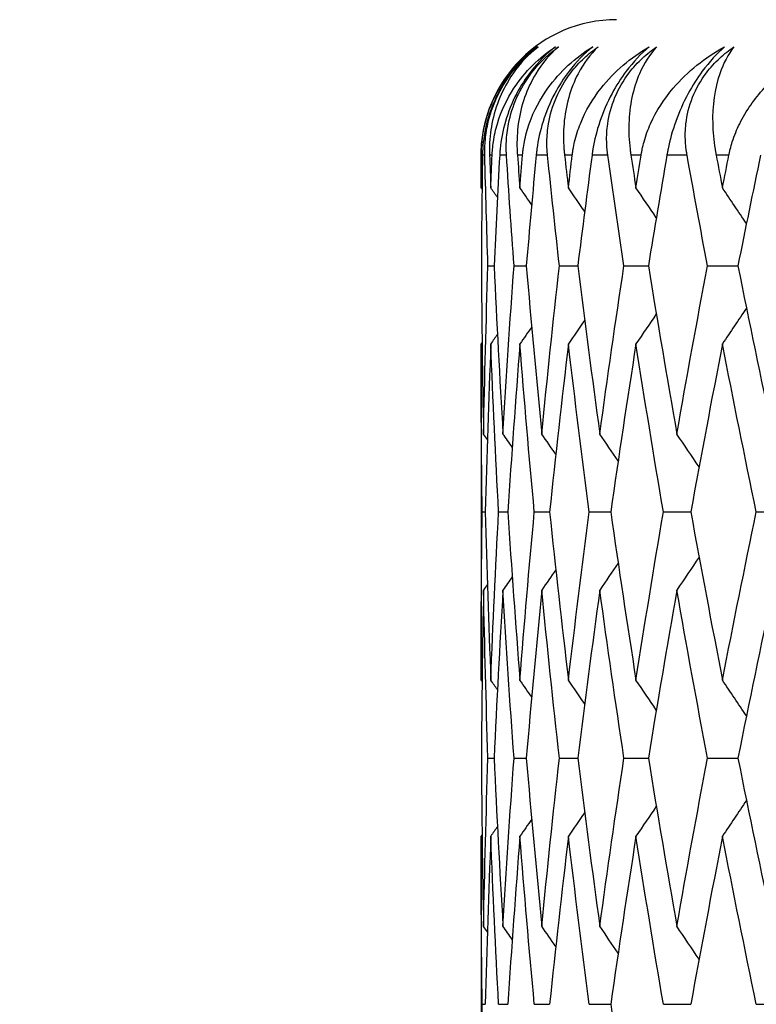
# Model space of a CAD drawing. Units: millimetres. Extents: x 32 to 1156, y 32 to 808.
# Drawn here: x 680 to 683, y 293 to 296 of the extents above; entities that cross this region are included whole.
import ezdxf

# ---------------------------------------------------------------- set-up
doc = ezdxf.new("R2010")
doc.units = ezdxf.units.MM
doc.header["$LTSCALE"] = 4
for name, color, linetype, lineweight, true_color in [('Dimension (ISO)', 7, 'Continuous', 18, 0x00003f), ('Visible (ISO)', 7, 'Continuous', 25, 0x00003f), ('Visible Narrow (ISO)', 7, 'Continuous', 25, 0x00003f)]:
    doc.layers.add(name, color=color, linetype=linetype, lineweight=lineweight, true_color=true_color)
doc.styles.add('Samuel Heath (ISO)', font='tahoma.ttf')
doc.dimstyles.new('Samuel Heath (ISO)', dxfattribs={"dimscale": 4, "dimtxt": 3, "dimasz": 2.5, "dimexe": 1, "dimexo": 1.5, "dimgap": 0.762, "dimtad": 0, "dimtih": 1, "dimtoh": 1, "dimrnd": 1e-08, "dimzin": 0, "dimdsep": 46, "dimtxsty": 'Samuel Heath (ISO)', "dimcen": 0.09, "dimdle": 10, "dimclrd": 256, "dimclre": 256, "dimclrt": 256, "dimazin": 0, "dimtfac": 1, "dimtmove": 0, "dimatfit": 3, "dimfxl": 0, "dimtolj": 1, "dimtzin": 0, "dimlwd": 15, "dimlwe": 15, "dimarcsym": 0})

# ---------------------------------------------------------------- blocks, each defined once
blk = doc.blocks.new('*D18')
at = {"layer": 'Defpoints', "color": 0, "transparency": 16777216}
for p in [(572.7781, 326.2591), (704.044, 326.2591), (675.6905, 280.2934)]:
    blk.add_point(p, dxfattribs=at)
at = {"layer": 'Dimension (ISO)', "color": 176, "lineweight": 15, "true_color": 0x000080, "transparency": 16777216}
for p, q in [((698.044, 326.2591), (568.7781, 326.2591)), ((572.7781, 316.2591), (572.7781, 312.47)), ((572.7781, 290.2934), (572.7781, 293.8824)), ((669.6905, 280.2934), (568.7781, 280.2934))]:
    blk.add_line(p, q, dxfattribs=at)
at = {"layer": 'Dimension (ISO)', "color": 176, "true_color": 0x000080, "transparency": 16777216}
for points in [[(571.1114, 316.2591), (574.4448, 316.2591), (572.7781, 326.2591)], [(571.1114, 290.2934), (574.4448, 290.2934), (572.7781, 280.2934)]]:
    blk.add_solid(points, dxfattribs=at)
at = {"layer": 'Dimension (ISO)', "color": 176, "lineweight": 18, "true_color": 0x000080, "transparency": 16777216, "insert": (572.7781, 309.422), "char_height": 12, "attachment_point": 2, "style": 'Samuel Heath (ISO)'}
blk.add_mtext('\\A1;45.97', dxfattribs=at)

msp = doc.modelspace()

# ---------------------------------------------------------------- linework, layer by layer
at = {"layer": 'Visible (ISO)'}
for p, q in [((681.6905, 295.7934), (681.6905, 295.6723)), ((681.7159, 295.3843), (681.7386, 295.3843)), ((681.8121, 295.3843), (681.8575, 295.3843)), ((681.9796, 295.3843), (682.0475, 295.3843)), ((682.218, 295.3843), (682.3082, 295.3843)), ((682.5264, 295.3843), (682.6386, 295.3843)), ((681.6905, 295.0962), (681.6905, 293.8542)), ((681.6947, 294.4752), (681.706, 294.4752)), ((681.755, 294.4752), (681.7891, 294.4752)), ((681.887, 294.4752), (681.9436, 294.4752)), ((682.09, 294.4752), (682.1691, 294.4752)), ((682.3635, 294.4752), (682.4647, 294.4752)), ((682.7066, 294.4752), (682.8296, 294.4752)), ((681.7159, 293.5661), (681.7386, 293.5661)), ((681.8121, 293.5661), (681.8575, 293.5661)), ((681.9796, 293.5661), (682.0475, 293.5661)), ((682.218, 293.5661), (682.3082, 293.5661)), ((682.5264, 293.5661), (682.6386, 293.5661)), ((681.6905, 293.278), (681.6905, 292.036)), ((681.6947, 292.657), (681.706, 292.657)), ((681.755, 292.657), (681.7891, 292.657)), ((681.887, 292.657), (681.9436, 292.657)), ((682.09, 292.657), (682.1691, 292.657)), ((682.3635, 292.657), (682.4647, 292.657)), ((682.7066, 292.657), (682.8296, 292.657))]:
    msp.add_line(p, q, dxfattribs=at)
msp.add_arc((682.1905, 295.7934), 0.5, 90, 180, dxfattribs=at)
for points, knots in [([(681.6906, 295.7934), (681.6906, 295.7945), (681.6906, 295.7957), (681.6907, 295.7986), (681.6907, 295.8003), (681.6908, 295.8062), (681.691, 295.8105), (681.6916, 295.8241), (681.6923, 295.8334), (681.6956, 295.8656), (681.6995, 295.8878), (681.7166, 295.9571), (681.735, 296.001), (681.794, 296.1017), (681.8421, 296.1533), (681.8975, 296.1934)], [0.00000159, 0.00000159, 0.00000159, 0.00000159, 0.0004306, 0.0004306, 0.00105001, 0.00105001, 0.00263073, 0.00263073, 0.00611996, 0.00611996, 0.01495467, 0.01495467, 0.03485744, 0.03485744, 0.06614923, 0.06614923, 0.06614923, 0.06614923]), ([(681.8975, 296.1934), (681.8644, 296.1682), (681.8333, 296.1381), (681.7855, 296.0771), (681.7678, 296.0496), (681.7354, 295.9867), (681.7223, 295.9519), (681.7038, 295.8827), (681.6986, 295.8487), (681.6963, 295.8115), (681.6961, 295.807), (681.6959, 295.801), (681.6959, 295.7994), (681.6958, 295.797), (681.6958, 295.7962), (681.6958, 295.7947), (681.6958, 295.7941), (681.6958, 295.7934)], [0, 0, 0, 0, 0.01349532, 0.01349532, 0.02335698, 0.02335698, 0.03499347, 0.03499347, 0.04666038, 0.04666038, 0.04827309, 0.04827309, 0.0488526, 0.0488526, 0.04913346, 0.04913346, 0.04938554, 0.04938554, 0.04938554, 0.04938554]), ([(681.7041, 295.7934), (681.7041, 295.7945), (681.7041, 295.7957), (681.704, 295.7986), (681.704, 295.8003), (681.704, 295.8062), (681.704, 295.8105), (681.7043, 295.8239), (681.7047, 295.8332), (681.7072, 295.8643), (681.7104, 295.8865), (681.7227, 295.9416), (681.7336, 295.9745), (681.7634, 296.0385), (681.7816, 296.0687), (681.8184, 296.1167), (681.8348, 296.135), (681.868, 296.167), (681.8845, 296.1808), (681.9014, 296.1934)], [0.00000159, 0.00000159, 0.00000159, 0.00000159, 0.00042922, 0.00042922, 0.00104177, 0.00104177, 0.00257955, 0.00257955, 0.00585069, 0.00585069, 0.01347116, 0.01347116, 0.0244541, 0.0244541, 0.03515182, 0.03515182, 0.04260878, 0.04260878, 0.04933166, 0.04933166, 0.04933166, 0.04933166]), ([(681.9014, 296.1934), (681.866, 296.1655), (681.8343, 296.1321), (681.7694, 296.0385), (681.7433, 295.9757), (681.7248, 295.8794), (681.7216, 295.848), (681.7214, 295.8108), (681.7214, 295.8066), (681.7215, 295.8006), (681.7216, 295.7989), (681.7216, 295.7965), (681.7217, 295.7958), (681.7217, 295.7946), (681.7217, 295.794), (681.7217, 295.7934)], [0, 0, 0, 0, 0.02190793, 0.02190793, 0.05343994, 0.05343994, 0.06744129, 0.06744129, 0.06923974, 0.06923974, 0.06995921, 0.06995921, 0.07023339, 0.07023339, 0.07048435, 0.07048435, 0.07048435, 0.07048435]), ([(681.7313, 295.7934), (681.7313, 295.7945), (681.7314, 295.7957), (681.7315, 295.7986), (681.7316, 295.8003), (681.732, 295.8062), (681.7323, 295.8105), (681.7335, 295.8241), (681.7346, 295.8334), (681.7394, 295.8656), (681.7444, 295.8878), (681.765, 295.9571), (681.7862, 296.001), (681.8522, 296.1017), (681.9048, 296.1533), (681.9647, 296.1934)], [0.00000159, 0.00000159, 0.00000159, 0.00000159, 0.0004306, 0.0004306, 0.00105001, 0.00105001, 0.00263073, 0.00263073, 0.00611996, 0.00611996, 0.01495467, 0.01495467, 0.03485744, 0.03485744, 0.06614923, 0.06614923, 0.06614923, 0.06614923]), ([(681.9647, 296.1934), (681.9326, 296.1682), (681.9022, 296.1381), (681.8548, 296.0771), (681.8372, 296.0496), (681.8042, 295.9867), (681.7904, 295.9519), (681.7703, 295.8827), (681.764, 295.8487), (681.7604, 295.8115), (681.76, 295.807), (681.7596, 295.801), (681.7595, 295.7994), (681.7593, 295.797), (681.7593, 295.7962), (681.7592, 295.7947), (681.7592, 295.7941), (681.7591, 295.7934)], [0, 0, 0, 0, 0.01349532, 0.01349532, 0.02335698, 0.02335698, 0.03499347, 0.03499347, 0.04666038, 0.04666038, 0.04827309, 0.04827309, 0.0488526, 0.0488526, 0.04913346, 0.04913346, 0.04938554, 0.04938554, 0.04938554, 0.04938554]), ([(681.7842, 295.7934), (681.7841, 295.7945), (681.7841, 295.7957), (681.7839, 295.7986), (681.7838, 295.8003), (681.7835, 295.8062), (681.7834, 295.8105), (681.7832, 295.8239), (681.7833, 295.8332), (681.7847, 295.8643), (681.7873, 295.8865), (681.7981, 295.9416), (681.8083, 295.9745), (681.8371, 296.0385), (681.8552, 296.0687), (681.8919, 296.1167), (681.9085, 296.135), (681.9423, 296.167), (681.9591, 296.1808), (681.9764, 296.1934)], [0.00000159, 0.00000159, 0.00000159, 0.00000159, 0.00042922, 0.00042922, 0.00104177, 0.00104177, 0.00257955, 0.00257955, 0.00585069, 0.00585069, 0.01347116, 0.01347116, 0.0244541, 0.0244541, 0.03515182, 0.03515182, 0.04260878, 0.04260878, 0.04933166, 0.04933166, 0.04933166, 0.04933166]), ([(681.9764, 296.1934), (681.9444, 296.1655), (681.916, 296.1321), (681.8589, 296.0385), (681.8371, 295.9757), (681.8238, 295.8794), (681.8221, 295.848), (681.8234, 295.8108), (681.8236, 295.8066), (681.824, 295.8006), (681.8241, 295.7989), (681.8243, 295.7965), (681.8243, 295.7958), (681.8244, 295.7946), (681.8245, 295.794), (681.8245, 295.7934)], [0, 0, 0, 0, 0.02190793, 0.02190793, 0.05343994, 0.05343994, 0.06744129, 0.06744129, 0.06923974, 0.06923974, 0.06995921, 0.06995921, 0.07023339, 0.07023339, 0.07048435, 0.07048435, 0.07048435, 0.07048435]), ([(681.8436, 295.7934), (681.8437, 295.7945), (681.8438, 295.7957), (681.844, 295.7986), (681.8442, 295.8003), (681.8448, 295.8062), (681.8453, 295.8105), (681.847, 295.8241), (681.8485, 295.8334), (681.8547, 295.8656), (681.8608, 295.8878), (681.885, 295.9571), (681.9088, 296.001), (681.9816, 296.1017), (682.0386, 296.1533), (682.1027, 296.1934)], [0.00000159, 0.00000159, 0.00000159, 0.00000159, 0.0004306, 0.0004306, 0.00105001, 0.00105001, 0.00263073, 0.00263073, 0.00611996, 0.00611996, 0.01495467, 0.01495467, 0.03485744, 0.03485744, 0.06614923, 0.06614923, 0.06614923, 0.06614923]), ([(682.1027, 296.1934), (682.0718, 296.1682), (682.0422, 296.1381), (681.9954, 296.0771), (681.9778, 296.0496), (681.9444, 295.9867), (681.9301, 295.9519), (681.9083, 295.8827), (681.901, 295.8487), (681.896, 295.8115), (681.8955, 295.807), (681.8948, 295.801), (681.8946, 295.7994), (681.8944, 295.797), (681.8943, 295.7962), (681.8942, 295.7947), (681.8941, 295.7941), (681.894, 295.7934)], [0, 0, 0, 0, 0.01349532, 0.01349532, 0.02335698, 0.02335698, 0.03499347, 0.03499347, 0.04666038, 0.04666038, 0.04827309, 0.04827309, 0.0488526, 0.0488526, 0.04913346, 0.04913346, 0.04938554, 0.04938554, 0.04938554, 0.04938554]), ([(681.9357, 295.7934), (681.9356, 295.7945), (681.9355, 295.7957), (681.9352, 295.7986), (681.9351, 295.8003), (681.9346, 295.8062), (681.9343, 295.8105), (681.9336, 295.8239), (681.9334, 295.8332), (681.9337, 295.8643), (681.9355, 295.8865), (681.9448, 295.9416), (681.9543, 295.9745), (681.9822, 296.0385), (681.9999, 296.0687), (682.0366, 296.1167), (682.0533, 296.135), (682.0875, 296.167), (682.1045, 296.1808), (682.1222, 296.1934)], [0.00000159, 0.00000159, 0.00000159, 0.00000159, 0.00042922, 0.00042922, 0.00104177, 0.00104177, 0.00257955, 0.00257955, 0.00585069, 0.00585069, 0.01347116, 0.01347116, 0.0244541, 0.0244541, 0.03515182, 0.03515182, 0.04260878, 0.04260878, 0.04933166, 0.04933166, 0.04933166, 0.04933166]), ([(682.1222, 296.1934), (682.0936, 296.1655), (682.0687, 296.1321), (682.0197, 296.0385), (682.0022, 295.9757), (681.9941, 295.8794), (681.9939, 295.848), (681.9968, 295.8108), (681.9972, 295.8066), (681.9978, 295.8006), (681.998, 295.7989), (681.9982, 295.7965), (681.9983, 295.7958), (681.9985, 295.7946), (681.9985, 295.794), (681.9986, 295.7934)], [0, 0, 0, 0, 0.02190793, 0.02190793, 0.05343994, 0.05343994, 0.06744129, 0.06744129, 0.06923974, 0.06923974, 0.06995921, 0.06995921, 0.07023339, 0.07023339, 0.07048435, 0.07048435, 0.07048435, 0.07048435]), ([(682.0271, 295.7934), (682.0273, 295.7945), (682.0274, 295.7957), (682.0278, 295.7986), (682.028, 295.8003), (682.0288, 295.8062), (682.0295, 295.8105), (682.0318, 295.8241), (682.0337, 295.8334), (682.0413, 295.8656), (682.0484, 295.8878), (682.0761, 295.9571), (682.1024, 296.001), (682.1819, 296.1017), (682.243, 296.1533), (682.3112, 296.1934)], [0.00000159, 0.00000159, 0.00000159, 0.00000159, 0.0004306, 0.0004306, 0.00105001, 0.00105001, 0.00263073, 0.00263073, 0.00611996, 0.00611996, 0.01495467, 0.01495467, 0.03485744, 0.03485744, 0.06614923, 0.06614923, 0.06614923, 0.06614923]), ([(682.3112, 296.1934), (682.2815, 296.1682), (682.2528, 296.1381), (682.2068, 296.0771), (682.1893, 296.0496), (682.1555, 295.9867), (682.1406, 295.9519), (682.1173, 295.8827), (682.109, 295.8487), (682.1027, 295.8115), (682.102, 295.807), (682.1011, 295.801), (682.1009, 295.7994), (682.1005, 295.797), (682.1004, 295.7962), (682.1002, 295.7947), (682.1001, 295.7941), (682.1001, 295.7934)], [0, 0, 0, 0, 0.01349532, 0.01349532, 0.02335698, 0.02335698, 0.03499347, 0.03499347, 0.04666038, 0.04666038, 0.04827309, 0.04827309, 0.0488526, 0.0488526, 0.04913346, 0.04913346, 0.04938554, 0.04938554, 0.04938554, 0.04938554]), ([(682.1582, 295.7934), (682.1581, 295.7945), (682.1579, 295.7957), (682.1575, 295.7986), (682.1573, 295.8003), (682.1566, 295.8062), (682.1561, 295.8105), (682.1549, 295.8239), (682.1544, 295.8332), (682.1536, 295.8643), (682.1548, 295.8865), (682.1625, 295.9416), (682.1713, 295.9745), (682.198, 296.0385), (682.2154, 296.0687), (682.252, 296.1167), (682.2687, 296.135), (682.3031, 296.167), (682.3204, 296.1808), (682.3384, 296.1934)], [0.00000159, 0.00000159, 0.00000159, 0.00000159, 0.00042922, 0.00042922, 0.00104177, 0.00104177, 0.00257955, 0.00257955, 0.00585069, 0.00585069, 0.01347116, 0.01347116, 0.0244541, 0.0244541, 0.03515182, 0.03515182, 0.04260878, 0.04260878, 0.04933166, 0.04933166, 0.04933166, 0.04933166]), ([(682.3384, 296.1934), (682.3133, 296.1655), (682.2919, 296.1321), (682.2512, 296.0385), (682.2381, 295.9757), (682.2352, 295.8794), (682.2365, 295.848), (682.241, 295.8108), (682.2415, 295.8066), (682.2424, 295.8006), (682.2426, 295.7989), (682.243, 295.7965), (682.2431, 295.7958), (682.2432, 295.7946), (682.2433, 295.794), (682.2434, 295.7934)], [0, 0, 0, 0, 0.02190793, 0.02190793, 0.05343994, 0.05343994, 0.06744129, 0.06744129, 0.06923974, 0.06923974, 0.06995921, 0.06995921, 0.07023339, 0.07023339, 0.07048435, 0.07048435, 0.07048435, 0.07048435]), ([(682.2813, 295.7934), (682.2815, 295.7945), (682.2817, 295.7957), (682.2822, 295.7986), (682.2825, 295.8003), (682.2835, 295.8062), (682.2844, 295.8105), (682.2873, 295.8241), (682.2895, 295.8334), (682.2985, 295.8656), (682.3067, 295.8878), (682.3377, 295.9571), (682.3665, 296.001), (682.4523, 296.1017), (682.5174, 296.1533), (682.5894, 296.1934)], [0.00000159, 0.00000159, 0.00000159, 0.00000159, 0.0004306, 0.0004306, 0.00105001, 0.00105001, 0.00263073, 0.00263073, 0.00611996, 0.00611996, 0.01495467, 0.01495467, 0.03485744, 0.03485744, 0.06614923, 0.06614923, 0.06614923, 0.06614923]), ([(682.5894, 296.1934), (682.561, 296.1682), (682.5333, 296.1381), (682.4883, 296.0771), (682.4709, 296.0496), (682.4368, 295.9867), (682.4215, 295.9519), (682.3967, 295.8827), (682.3874, 295.8487), (682.3798, 295.8115), (682.3789, 295.807), (682.3778, 295.801), (682.3775, 295.7994), (682.3771, 295.797), (682.377, 295.7962), (682.3767, 295.7947), (682.3766, 295.7941), (682.3765, 295.7934)], [0, 0, 0, 0, 0.01349532, 0.01349532, 0.02335698, 0.02335698, 0.03499347, 0.03499347, 0.04666038, 0.04666038, 0.04827309, 0.04827309, 0.0488526, 0.0488526, 0.04913346, 0.04913346, 0.04938554, 0.04938554, 0.04938554, 0.04938554]), ([(682.451, 295.7934), (682.4507, 295.7945), (682.4505, 295.7957), (682.45, 295.7986), (682.4498, 295.8003), (682.4488, 295.8062), (682.4482, 295.8105), (682.4465, 295.8239), (682.4456, 295.8332), (682.4438, 295.8643), (682.4443, 295.8865), (682.4505, 295.9416), (682.4584, 295.9745), (682.4839, 296.0385), (682.5009, 296.0687), (682.5372, 296.1167), (682.5539, 296.135), (682.5885, 296.167), (682.606, 296.1808), (682.6242, 296.1934)], [0.00000159, 0.00000159, 0.00000159, 0.00000159, 0.00042922, 0.00042922, 0.00104177, 0.00104177, 0.00257955, 0.00257955, 0.00585069, 0.00585069, 0.01347116, 0.01347116, 0.0244541, 0.0244541, 0.03515182, 0.03515182, 0.04260878, 0.04260878, 0.04933166, 0.04933166, 0.04933166, 0.04933166]), ([(682.6242, 296.1934), (682.6027, 296.1655), (682.5849, 296.1321), (682.5526, 296.0385), (682.5439, 295.9757), (682.5462, 295.8794), (682.5491, 295.848), (682.5551, 295.8108), (682.5558, 295.8066), (682.5569, 295.8006), (682.5572, 295.7989), (682.5576, 295.7965), (682.5578, 295.7958), (682.558, 295.7946), (682.5581, 295.794), (682.5582, 295.7934)], [0, 0, 0, 0, 0.02190793, 0.02190793, 0.05343994, 0.05343994, 0.06744129, 0.06744129, 0.06923974, 0.06923974, 0.06995921, 0.06995921, 0.07023339, 0.07023339, 0.07048435, 0.07048435, 0.07048435, 0.07048435]), ([(682.6054, 295.7934), (682.6056, 295.7945), (682.6058, 295.7957), (682.6064, 295.7986), (682.6068, 295.8003), (682.6081, 295.8062), (682.6091, 295.8105), (682.6125, 295.8241), (682.6151, 295.8334), (682.6255, 295.8656), (682.6346, 295.8878), (682.669, 295.9571), (682.7001, 296.001), (682.792, 296.1017), (682.8608, 296.1533), (682.9364, 296.1934)], [0.00000159, 0.00000159, 0.00000159, 0.00000159, 0.0004306, 0.0004306, 0.00105001, 0.00105001, 0.00263073, 0.00263073, 0.00611996, 0.00611996, 0.01495467, 0.01495467, 0.03485744, 0.03485744, 0.06614923, 0.06614923, 0.06614923, 0.06614923])]:
    msp.add_open_spline(points, degree=3, knots=knots, dxfattribs=at)
for points in [[(681.6905, 295.6723), (681.6905, 295.7127), (681.6905, 295.753), (681.6906, 295.7934)], [(681.6958, 295.7934), (681.6937, 295.657), (681.6922, 295.5206), (681.6914, 295.3843)], [(681.7159, 295.3843), (681.7114, 295.5206), (681.7074, 295.657), (681.7041, 295.7934)], [(681.7217, 295.7934), (681.7232, 295.753), (681.7248, 295.7127), (681.7264, 295.6723)], [(681.7264, 295.6723), (681.728, 295.7127), (681.7296, 295.753), (681.7313, 295.7934)], [(681.7591, 295.7934), (681.7517, 295.657), (681.7449, 295.5206), (681.7386, 295.3843)], [(681.8121, 295.3843), (681.8022, 295.5206), (681.7929, 295.657), (681.7842, 295.7934)], [(681.8245, 295.7934), (681.8276, 295.753), (681.8307, 295.7127), (681.8339, 295.6723)], [(681.8339, 295.6723), (681.8371, 295.7127), (681.8403, 295.753), (681.8436, 295.7934)], [(681.894, 295.7934), (681.8813, 295.657), (681.8691, 295.5206), (681.8575, 295.3843)], [(681.9796, 295.3843), (681.9644, 295.5206), (681.9498, 295.657), (681.9357, 295.7934)], [(681.9986, 295.7934), (682.0032, 295.753), (682.0079, 295.7127), (682.0127, 295.6723)], [(682.0127, 295.6723), (682.0175, 295.7127), (682.0223, 295.753), (682.0271, 295.7934)], [(682.1001, 295.7934), (682.082, 295.657), (682.0644, 295.5206), (682.0475, 295.3843)], [(682.218, 295.3843), (682.1975, 295.5206), (682.1776, 295.657), (682.1582, 295.7934)], [(682.2434, 295.7934), (682.2496, 295.753), (682.2559, 295.7127), (682.2622, 295.6723)], [(682.2622, 295.6723), (682.2685, 295.7127), (682.2749, 295.753), (682.2813, 295.7934)], [(682.3765, 295.7934), (682.3531, 295.657), (682.3304, 295.5206), (682.3082, 295.3843)], [(682.5264, 295.3843), (682.5007, 295.5206), (682.4755, 295.657), (682.451, 295.7934)], [(682.5582, 295.7934), (682.566, 295.753), (682.5738, 295.7127), (682.5816, 295.6723)], [(682.5816, 295.6723), (682.5895, 295.7127), (682.5974, 295.753), (682.6054, 295.7934)], [(682.7224, 295.7934), (682.6939, 295.657), (682.666, 295.5206), (682.6386, 295.3843)], [(681.694, 295.6673), (681.6928, 295.669), (681.6917, 295.6707), (681.6905, 295.6723)], [(681.7509, 295.6374), (681.7427, 295.649), (681.7345, 295.6607), (681.7264, 295.6723)], [(681.8772, 295.6102), (681.8628, 295.6309), (681.8484, 295.6516), (681.8339, 295.6723)], [(682.0729, 295.5852), (682.0529, 295.6143), (682.0328, 295.6433), (682.0127, 295.6723)], [(682.3374, 295.562), (682.3125, 295.5989), (682.2874, 295.6356), (682.2622, 295.6723)], [(682.6702, 295.5404), (682.6408, 295.5845), (682.6113, 295.6284), (682.5816, 295.6723)], [(681.6914, 295.3843), (681.6927, 295.1773), (681.6954, 294.9703), (681.6995, 294.7632)], [(681.6995, 294.7632), (681.7035, 294.9703), (681.709, 295.1773), (681.7159, 295.3843)], [(681.7386, 295.3843), (681.7481, 295.1773), (681.7589, 294.9703), (681.7712, 294.7632)], [(681.7712, 294.7632), (681.7834, 294.9703), (681.7971, 295.1773), (681.8121, 295.3843)], [(681.8575, 295.3843), (681.8751, 295.1773), (681.894, 294.9703), (681.9144, 294.7632)], [(681.9144, 294.7632), (681.9348, 294.9703), (681.9565, 295.1773), (681.9796, 295.3843)], [(682.0475, 295.3843), (682.0732, 295.1773), (682.1003, 294.9703), (682.1287, 294.7632)], [(682.1287, 294.7632), (682.1571, 294.9703), (682.1869, 295.1773), (682.218, 295.3843)], [(682.3082, 295.3843), (682.3419, 295.1773), (682.3769, 294.9703), (682.4132, 294.7632)], [(682.4132, 294.7632), (682.4496, 294.9703), (682.4873, 295.1773), (682.5264, 295.3843)], [(682.6386, 295.3843), (682.6801, 295.1773), (682.723, 294.9703), (682.7672, 294.7632)], [(682.3374, 295.2065), (682.3125, 295.1697), (682.2874, 295.1329), (682.2622, 295.0962)], [(682.6702, 295.2281), (682.6408, 295.1841), (682.6113, 295.1401), (682.5816, 295.0962)], [(682.0729, 295.1833), (682.0529, 295.1543), (682.0328, 295.1252), (682.0127, 295.0962)], [(681.7509, 295.1312), (681.7427, 295.1195), (681.7345, 295.1078), (681.7264, 295.0962)], [(681.8772, 295.1584), (681.8628, 295.1376), (681.8484, 295.1169), (681.8339, 295.0962)], [(681.694, 295.1012), (681.6928, 295.0995), (681.6917, 295.0979), (681.6905, 295.0962)], [(681.6947, 294.4752), (681.6919, 294.6822), (681.6905, 294.8892), (681.6905, 295.0962)], [(681.7264, 295.0962), (681.7182, 294.8892), (681.7114, 294.6822), (681.706, 294.4752)], [(681.755, 294.4752), (681.7441, 294.6822), (681.7345, 294.8892), (681.7264, 295.0962)], [(681.8339, 295.0962), (681.8176, 294.8892), (681.8027, 294.6822), (681.7891, 294.4752)], [(681.887, 294.4752), (681.8679, 294.6822), (681.8502, 294.8892), (681.8339, 295.0962)], [(682.0127, 295.0962), (681.9883, 294.8892), (681.9653, 294.6822), (681.9436, 294.4752)], [(682.09, 294.4752), (682.0629, 294.6822), (682.0371, 294.8892), (682.0127, 295.0962)], [(682.2622, 295.0962), (682.2298, 294.8892), (682.1988, 294.6822), (682.1691, 294.4752)], [(682.3635, 294.4752), (682.3284, 294.6822), (682.2946, 294.8892), (682.2622, 295.0962)], [(682.5816, 295.0962), (682.5413, 294.8892), (682.5024, 294.6822), (682.4647, 294.4752)], [(682.7066, 294.4752), (682.6636, 294.6822), (682.6219, 294.8892), (682.5816, 295.0962)], [(681.7138, 294.7429), (681.709, 294.7497), (681.7042, 294.7565), (681.6995, 294.7632)], [(681.8054, 294.7144), (681.794, 294.7307), (681.7826, 294.747), (681.7712, 294.7632)], [(681.9664, 294.6883), (681.9491, 294.7133), (681.9318, 294.7383), (681.9144, 294.7632)], [(682.1966, 294.6643), (682.174, 294.6973), (682.1514, 294.7303), (682.1287, 294.7632)], [(682.4953, 294.642), (682.4681, 294.6825), (682.4407, 294.7229), (682.4132, 294.7632)], [(681.6905, 293.8542), (681.6905, 294.0612), (681.6919, 294.2682), (681.6947, 294.4752)], [(681.706, 294.4752), (681.7114, 294.2682), (681.7182, 294.0612), (681.7264, 293.8542)], [(681.7264, 293.8542), (681.7345, 294.0612), (681.7441, 294.2682), (681.755, 294.4752)], [(681.7891, 294.4752), (681.8027, 294.2682), (681.8176, 294.0612), (681.8339, 293.8542)], [(681.8339, 293.8542), (681.8502, 294.0612), (681.8679, 294.2682), (681.887, 294.4752)], [(681.9436, 294.4752), (681.9653, 294.2682), (681.9883, 294.0612), (682.0127, 293.8542)], [(682.0127, 293.8542), (682.0371, 294.0612), (682.0629, 294.2682), (682.09, 294.4752)], [(682.1691, 294.4752), (682.1988, 294.2682), (682.2298, 294.0612), (682.2622, 293.8542)], [(682.2622, 293.8542), (682.2946, 294.0612), (682.3284, 294.2682), (682.3635, 294.4752)], [(682.4647, 294.4752), (682.5024, 294.2682), (682.5413, 294.0612), (682.5816, 293.8542)], [(682.5816, 293.8542), (682.6219, 294.0612), (682.6636, 294.2682), (682.7066, 294.4752)], [(682.4953, 294.3084), (682.4681, 294.2679), (682.4407, 294.2275), (682.4132, 294.1871)], [(681.9664, 294.262), (681.9491, 294.237), (681.9318, 294.212), (681.9144, 294.1871)], [(682.1966, 294.286), (682.174, 294.253), (682.1514, 294.22), (682.1287, 294.1871)], [(681.8054, 294.236), (681.794, 294.2197), (681.7826, 294.2034), (681.7712, 294.1871)], [(681.6995, 294.1871), (681.6954, 293.9801), (681.6927, 293.7731), (681.6914, 293.5661)], [(681.7138, 294.2075), (681.709, 294.2007), (681.7042, 294.1939), (681.6995, 294.1871)], [(681.7159, 293.5661), (681.709, 293.7731), (681.7035, 293.9801), (681.6995, 294.1871)], [(681.7712, 294.1871), (681.7589, 293.9801), (681.7481, 293.7731), (681.7386, 293.5661)], [(681.8121, 293.5661), (681.7971, 293.7731), (681.7834, 293.9801), (681.7712, 294.1871)], [(681.9144, 294.1871), (681.894, 293.9801), (681.8751, 293.7731), (681.8575, 293.5661)], [(681.9796, 293.5661), (681.9565, 293.7731), (681.9348, 293.9801), (681.9144, 294.1871)], [(682.1287, 294.1871), (682.1003, 293.9801), (682.0732, 293.7731), (682.0475, 293.5661)], [(682.218, 293.5661), (682.1869, 293.7731), (682.1571, 293.9801), (682.1287, 294.1871)], [(682.4132, 294.1871), (682.3769, 293.9801), (682.3419, 293.7731), (682.3082, 293.5661)], [(682.5264, 293.5661), (682.4873, 293.7731), (682.4496, 293.9801), (682.4132, 294.1871)], [(682.7672, 294.1871), (682.723, 293.9801), (682.6801, 293.7731), (682.6386, 293.5661)], [(681.694, 293.8491), (681.6928, 293.8508), (681.6917, 293.8525), (681.6905, 293.8542)], [(681.7509, 293.8192), (681.7427, 293.8309), (681.7345, 293.8425), (681.7264, 293.8542)], [(681.8772, 293.792), (681.8628, 293.8127), (681.8484, 293.8335), (681.8339, 293.8542)], [(682.0729, 293.767), (682.0529, 293.7961), (682.0328, 293.8251), (682.0127, 293.8542)], [(682.3374, 293.7439), (682.3125, 293.7807), (682.2874, 293.8175), (682.2622, 293.8542)], [(682.6702, 293.7222), (682.6408, 293.7663), (682.6113, 293.8103), (682.5816, 293.8542)], [(681.6914, 293.5661), (681.6927, 293.3591), (681.6954, 293.1521), (681.6995, 292.9451)], [(681.6995, 292.9451), (681.7035, 293.1521), (681.709, 293.3591), (681.7159, 293.5661)], [(681.7386, 293.5661), (681.7481, 293.3591), (681.7589, 293.1521), (681.7712, 292.9451)], [(681.7712, 292.9451), (681.7834, 293.1521), (681.7971, 293.3591), (681.8121, 293.5661)], [(681.8575, 293.5661), (681.8751, 293.3591), (681.894, 293.1521), (681.9144, 292.9451)], [(681.9144, 292.9451), (681.9348, 293.1521), (681.9565, 293.3591), (681.9796, 293.5661)], [(682.0475, 293.5661), (682.0732, 293.3591), (682.1003, 293.1521), (682.1287, 292.9451)], [(682.1287, 292.9451), (682.1571, 293.1521), (682.1869, 293.3591), (682.218, 293.5661)], [(682.3082, 293.5661), (682.3419, 293.3591), (682.3769, 293.1521), (682.4132, 292.9451)], [(682.4132, 292.9451), (682.4496, 293.1521), (682.4873, 293.3591), (682.5264, 293.5661)], [(682.6386, 293.5661), (682.6801, 293.3591), (682.723, 293.1521), (682.7672, 292.9451)], [(682.3374, 293.3883), (682.3125, 293.3515), (682.2874, 293.3147), (682.2622, 293.278)], [(682.6702, 293.41), (682.6408, 293.3659), (682.6113, 293.3219), (682.5816, 293.278)], [(682.0729, 293.3652), (682.0529, 293.3361), (682.0328, 293.307), (682.0127, 293.278)], [(681.7509, 293.313), (681.7427, 293.3013), (681.7345, 293.2897), (681.7264, 293.278)], [(681.8772, 293.3402), (681.8628, 293.3194), (681.8484, 293.2987), (681.8339, 293.278)], [(681.694, 293.283), (681.6928, 293.2814), (681.6917, 293.2797), (681.6905, 293.278)], [(681.6947, 292.657), (681.6919, 292.864), (681.6905, 293.071), (681.6905, 293.278)], [(681.7264, 293.278), (681.7182, 293.071), (681.7114, 292.864), (681.706, 292.657)], [(681.755, 292.657), (681.7441, 292.864), (681.7345, 293.071), (681.7264, 293.278)], [(681.8339, 293.278), (681.8176, 293.071), (681.8027, 292.864), (681.7891, 292.657)], [(681.887, 292.657), (681.8679, 292.864), (681.8502, 293.071), (681.8339, 293.278)], [(682.0127, 293.278), (681.9883, 293.071), (681.9653, 292.864), (681.9436, 292.657)], [(682.09, 292.657), (682.0629, 292.864), (682.0371, 293.071), (682.0127, 293.278)], [(682.2622, 293.278), (682.2298, 293.071), (682.1988, 292.864), (682.1691, 292.657)], [(682.3635, 292.657), (682.3284, 292.864), (682.2946, 293.071), (682.2622, 293.278)], [(682.5816, 293.278), (682.5413, 293.071), (682.5024, 292.864), (682.4647, 292.657)], [(682.7066, 292.657), (682.6636, 292.864), (682.6219, 293.071), (682.5816, 293.278)], [(681.7138, 292.9247), (681.709, 292.9315), (681.7042, 292.9383), (681.6995, 292.9451)], [(681.8054, 292.8962), (681.794, 292.9125), (681.7826, 292.9288), (681.7712, 292.9451)], [(681.9664, 292.8702), (681.9491, 292.8952), (681.9318, 292.9201), (681.9144, 292.9451)], [(682.1966, 292.8461), (682.174, 292.8792), (682.1514, 292.9121), (682.1287, 292.9451)], [(682.4953, 292.8238), (682.4681, 292.8643), (682.4407, 292.9047), (682.4132, 292.9451)], [(681.6905, 292.036), (681.6905, 292.243), (681.6919, 292.45), (681.6947, 292.657)], [(682.1691, 292.657), (682.1988, 292.45), (682.2298, 292.243), (682.2622, 292.036)]]:
    msp.add_open_spline(points, degree=3, dxfattribs=at)
at = {"layer": 'Visible Narrow (ISO)'}
for p, q in [((681.6906, 295.7934), (681.6905, 295.7934)), ((681.7041, 295.7934), (681.6958, 295.7934)), ((681.7313, 295.7934), (681.7217, 295.7934)), ((681.7842, 295.7934), (681.7591, 295.7934)), ((681.8436, 295.7934), (681.8245, 295.7934)), ((681.9357, 295.7934), (681.894, 295.7934)), ((682.0271, 295.7934), (681.9986, 295.7934)), ((682.1582, 295.7934), (682.1001, 295.7934)), ((682.2813, 295.7934), (682.2434, 295.7934)), ((682.451, 295.7934), (682.3765, 295.7934)), ((682.6054, 295.7934), (682.5582, 295.7934))]:
    msp.add_line(p, q, dxfattribs=at)

# ---------------------------------------------------------------- dimensions: what is measured, and where the dimension line sits
at = {"layer": 'Dimension (ISO)', "color": 176, "lineweight": 18, "true_color": 0x000080}
dim = msp.add_linear_dim(base=(572.7781, 326.2591), p1=(675.6905, 280.2934), p2=(704.044, 326.2591), angle=90, dimstyle='Samuel Heath (ISO)', override={"dimgap": 0.762, "dimdec": 2, "dimtol": 0, "dimlim": 0, "dimtp": 0, "dimtm": 0, "dimtdec": 2, "dimtofl": 0, "dimatfit": 1}, dxfattribs=at)
dim.commit()
dim.dimension.update_dxf_attribs({"geometry": '*D18', "text_midpoint": (572.7781, 303.1762), "dimtype": 160})

doc.saveas('drawing.dxf')
